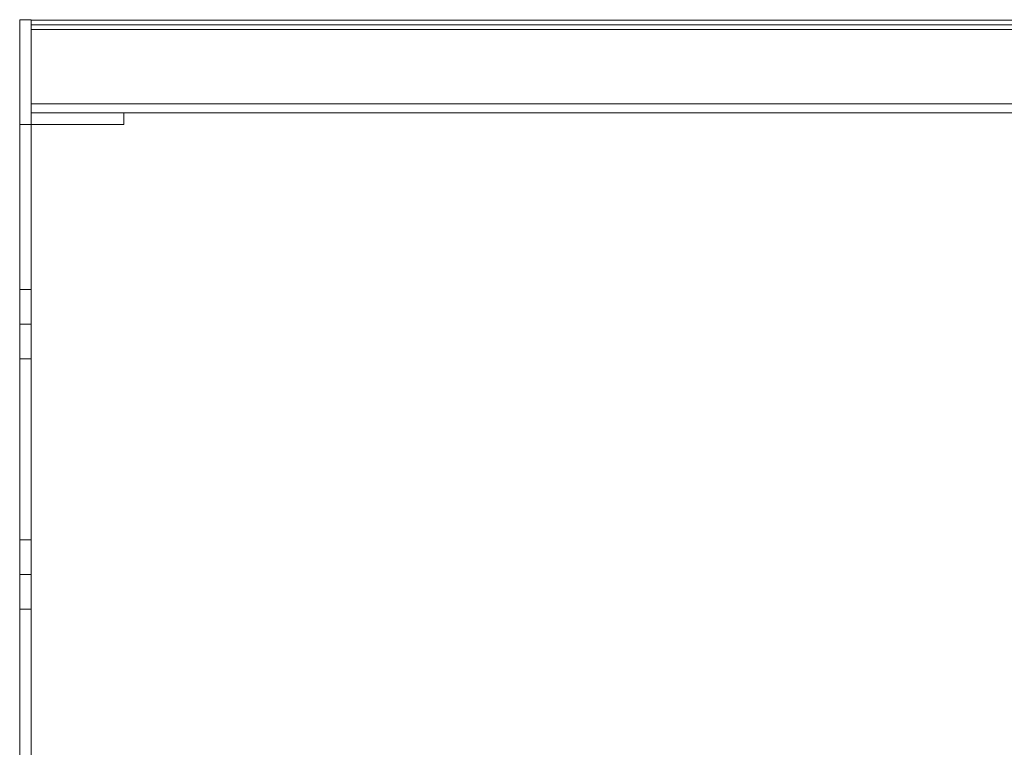
# Model space of a CAD drawing. Units: millimetres. Extents: x 27531 to 32481, y 14140 to 19587.
# Drawn here: x 27949 to 28367, y 15506 to 15814 of the extents above; entities that cross this region are included whole.
import ezdxf

# ---------------------------------------------------------------- set-up
doc = ezdxf.new("R2010")
doc.units = ezdxf.units.MM
doc.header["$LTSCALE"] = 3
doc.layers.add('Warstwa 1', color=7, linetype='Continuous')

# ---------------------------------------------------------------- blocks, each defined once
blk = doc.blocks.new('ad')
at = {"layer": 'Warstwa 1', "color": 7, "lineweight": 18}
for points in [[(-18977.79, 40176.78), (-18977.79, 40176.78)], [(-18972.88, 40176.78), (-18972.88, 40176.78)], [(-18972.88, 40137.26), (-18972.88, 40176.54)], [(-18972.88, 40176.54), (-18972.88, 40176.54)], [(-18972.88, 40176.54), (-17401.8, 40176.54)], [(-18972.88, 40176.54), (-18972.88, 40176.54)], [(-18972.88, 40176.54), (-17401.8, 40176.54)], [(-18972.88, 40176.54), (-17401.8, 40176.54)], [(-18972.88, 40176.54), (-17401.8, 40176.54)], [(-18972.88, 40176.54), (-17401.8, 40176.54)], [(-18972.88, 40176.54), (-18972.88, 40176.54)], [(-18972.88, 40176.54), (-17401.8, 40176.54)], [(-18972.88, 40176.54), (-17401.8, 40176.54)], [(-18972.88, 40176.54), (-18972.88, 40176.54)], [(-18972.88, 40176.54), (-17401.8, 40176.54)], [(-18972.88, 40176.54), (-18972.88, 40137.26)], [(-18972.88, 40176.54), (-18972.88, 40176.54)], [(-18972.88, 40176.54), (-18972.88, 40176.54)], [(-18972.88, 40176.54), (-17401.8, 40176.54)], [(-18972.88, 40176.54), (-17401.8, 40176.54)], [(-18972.88, 40176.54), (-17401.8, 40176.54)], [(-18972.88, 40176.54), (-18972.88, 40137.26)], [(-18972.88, 40176.54), (-18972.88, 40176.54)], [(-18972.88, 40176.54), (-18972.88, 40137.26)], [(-18972.88, 40176.54), (-18972.88, 40176.54)], [(-17401.8, 40176.54), (-18972.88, 40176.54)], [(-18972.88, 40176.54), (-18972.88, 40174.57)], [(-18972.88, 40176.54), (-18972.88, 40176.54)], [(-18972.88, 40137.26), (-18972.88, 40176.54)], [(-17401.8, 40176.54), (-18972.88, 40176.54)], [(-18972.88, 40174.57), (-18972.88, 40176.54)], [(-18972.88, 40137.26), (-18972.88, 40174.57)], [(-17401.8, 40174.57), (-18972.88, 40174.57)], [(-18972.88, 40174.57), (-18972.88, 40137.26)], [(-17401.8, 40174.57), (-18972.88, 40174.57)], [(-18972.88, 40172.61), (-18972.88, 40137.26)], [(-18972.88, 40172.61), (-17401.8, 40172.61)], [(-18972.88, 40172.61), (-17401.8, 40172.61)], [(-18972.88, 40137.26), (-18972.88, 40172.61)], [(-18972.88, 40172.61), (-18972.88, 40137.26)], [(-18972.88, 40172.61), (-17401.8, 40172.61)], [(-18972.88, 40172.61), (-17401.8, 40172.61)], [(-18972.88, 40172.61), (-17401.8, 40172.61)], [(-18972.88, 40137.26), (-18972.88, 40172.61)], [(-18972.88, 40172.61), (-18972.88, 40137.26)], [(-18972.88, 40172.61), (-17401.8, 40172.61)], [(-18972.88, 40172.61), (-17401.8, 40172.61)], [(-18972.88, 40172.61), (-18972.88, 40137.26)], [(-18972.88, 40137.26), (-18972.88, 40172.61)], [(-18972.88, 40172.61), (-17401.8, 40172.61)], [(-18972.88, 40141.19), (-18972.88, 40172.61)], [(-18972.88, 40137.26), (-18972.88, 40172.61)], [(-18972.88, 40172.61), (-18972.88, 40137.26)], [(-18972.88, 40172.61), (-17401.8, 40172.61)], [(-18972.88, 40172.61), (-17401.8, 40172.61)], [(-18972.88, 40172.61), (-17401.8, 40172.61)], [(-18972.88, 40137.26), (-18972.88, 40172.61)], [(-18972.88, 40141.19), (-17401.8, 40141.19)], [(-18972.88, 40137.26), (-18972.88, 40137.26)], [(-18972.88, 40137.26), (-18972.88, 40137.26)], [(-18972.88, 40137.26), (-18972.88, 40137.26)], [(-18972.88, 40137.26), (-18972.88, 40137.26)], [(-18972.88, 40137.26), (-17401.8, 40137.26)], [(-18972.88, 40137.26), (-18972.88, 40137.26)], [(-18972.88, 40137.26), (-18972.88, 40137.26)], [(-18972.88, 40137.26), (-18972.88, 40137.26)], [(-18933.6, 40137.26), (-18972.88, 40137.26)], [(-18972.88, 40132.35), (-18972.88, 40137.26)], [(-18972.88, 40137.26), (-18972.88, 40137.26)], [(-18972.88, 40132.35), (-18972.88, 40137.26)], [(-18933.6, 40137.26), (-18972.88, 40137.26)], [(-18972.88, 40137.26), (-18972.88, 40137.26)], [(-18972.88, 40137.26), (-18972.88, 40137.26)], [(-18933.6, 40137.26), (-18933.6, 40137.26)], [(-18933.6, 40132.35), (-18933.6, 40137.26)], [(-18933.6, 40132.35), (-18933.6, 40137.26)], [(-18972.88, 40132.35), (-18977.79, 40132.35)], [(-18972.88, 40132.35), (-18977.79, 40132.35)], [(-18933.6, 40132.35), (-18972.88, 40132.35)], [(-18972.88, 40132.35), (-18972.88, 40132.35)], [(-18933.6, 40132.35), (-18972.88, 40132.35)], [(-18933.6, 40132.35), (-18933.6, 40132.35)], [(-18977.79, 40062.45), (-18977.79, 40062.45)], [(-18972.88, 40062.45), (-18977.79, 40062.45)], [(-18972.88, 40062.45), (-18977.79, 40062.45)], [(-18972.88, 40062.45), (-18972.88, 40062.45)], [(-18972.88, 40047.72), (-18977.79, 40047.72)], [(-18972.88, 40047.72), (-18977.79, 40047.72)], [(-18977.79, 40032.99), (-18977.79, 40032.99)], [(-18972.88, 40032.99), (-18977.79, 40032.99)], [(-18972.88, 40032.99), (-18977.79, 40032.99)], [(-18972.88, 40032.99), (-18972.88, 40032.99)], [(-18977.79, 39956.37), (-18977.79, 39956.37)], [(-18972.88, 39956.37), (-18977.79, 39956.37)], [(-18972.88, 39956.37), (-18977.79, 39956.37)], [(-18972.88, 39956.37), (-18972.88, 39956.37)], [(-18972.88, 39941.64), (-18977.79, 39941.64)], [(-18972.88, 39941.64), (-18977.79, 39941.64)], [(-18977.79, 39926.92), (-18977.79, 39926.92)], [(-18972.88, 39926.92), (-18977.79, 39926.92)], [(-18972.88, 39926.92), (-18977.79, 39926.92)], [(-18972.88, 39926.92), (-18972.88, 39926.92)]]:
    blk.add_lwpolyline(points, dxfattribs=at)
for points in [[(-18977.79, 40132.35), (-18977.79, 40147.17), (-18977.79, 40162.01), (-18977.79, 40176.78)], [(-18977.79, 40132.35), (-18977.79, 40147.17), (-18977.79, 40162.01), (-18977.79, 40176.78)], [(-18977.79, 40176.78), (-18976.15, 40176.78), (-18974.52, 40176.78), (-18972.88, 40176.78)], [(-18977.79, 40176.78), (-18976.15, 40176.78), (-18974.52, 40176.78), (-18972.88, 40176.78)], [(-18972.88, 40132.35), (-18972.88, 40147.17), (-18972.88, 40162.01), (-18972.88, 40176.78)], [(-18972.88, 40132.35), (-18972.88, 40147.17), (-18972.88, 40162.01), (-18972.88, 40176.78)], [(-18972.88, 40176.54), (-18449.19, 40176.54), (-17925.49, 40176.54), (-17401.8, 40176.54)], [(-18972.88, 40176.54), (-18449.19, 40176.54), (-17925.49, 40176.54), (-17401.8, 40176.54)], [(-18972.88, 40176.54), (-18449.19, 40176.54), (-17925.49, 40176.54), (-17401.8, 40176.54)], [(-17401.8, 40176.54), (-17925.49, 40176.54), (-18449.19, 40176.54), (-18972.88, 40176.54)], [(-17401.8, 40176.54), (-17925.49, 40176.54), (-18449.19, 40176.54), (-18972.88, 40176.54)], [(-18972.88, 40137.26), (-18449.19, 40137.26), (-17925.49, 40137.26), (-17401.8, 40137.26)], [(-18972.88, 40137.26), (-18449.19, 40137.26), (-17925.49, 40137.26), (-17401.8, 40137.26)], [(-18972.88, 40137.26), (-18449.19, 40137.26), (-17925.49, 40137.26), (-17401.8, 40137.26)], [(-18972.88, 40137.26), (-18449.19, 40137.26), (-17925.49, 40137.26), (-17401.8, 40137.26)], [(-18972.88, 40137.26), (-18449.19, 40137.26), (-17925.49, 40137.26), (-17401.8, 40137.26)], [(-18972.88, 40137.26), (-18449.19, 40137.26), (-17925.49, 40137.26), (-17401.8, 40137.26)], [(-18972.88, 40137.26), (-18449.19, 40137.26), (-17925.49, 40137.26), (-17401.8, 40137.26)], [(-18972.88, 40137.26), (-18449.19, 40137.26), (-17925.49, 40137.26), (-17401.8, 40137.26)], [(-18972.88, 40137.26), (-18449.19, 40137.26), (-17925.49, 40137.26), (-17401.8, 40137.26)], [(-18972.88, 40137.26), (-18449.19, 40137.26), (-17925.49, 40137.26), (-17401.8, 40137.26)], [(-18972.88, 40137.26), (-18449.19, 40137.26), (-17925.49, 40137.26), (-17401.8, 40137.26)], [(-18972.88, 40137.26), (-18449.19, 40137.26), (-17925.49, 40137.26), (-17401.8, 40137.26)], [(-18972.88, 40137.26), (-18449.19, 40137.26), (-17925.49, 40137.26), (-17401.8, 40137.26)], [(-17401.8, 40137.26), (-17925.49, 40137.26), (-18449.19, 40137.26), (-18972.88, 40137.26)], [(-17401.8, 40137.26), (-17925.49, 40137.26), (-18449.19, 40137.26), (-18972.88, 40137.26)], [(-17401.8, 40137.26), (-17925.49, 40137.26), (-18449.19, 40137.26), (-18972.88, 40137.26)], [(-17401.8, 40137.26), (-17925.49, 40137.26), (-18449.19, 40137.26), (-18972.88, 40137.26)]]:
    blk.add_open_spline(points, degree=3, dxfattribs=at)
for points, knots in [([(-18972.88, 40172.61), (-18972.88, 40173.04), (-18972.88, 40173.54), (-18972.88, 40173.95), (-18972.88, 40174.36), (-18972.88, 40174.77), (-18972.88, 40175.11), (-18972.88, 40175.45), (-18972.88, 40175.74), (-18972.88, 40175.97), (-18972.88, 40176.2), (-18972.88, 40176.35), (-18972.88, 40176.45), (-18972.88, 40176.51), (-18972.88, 40176.54), (-18972.88, 40176.54)], [0, 0, 0, 0, 1, 1, 1, 2, 2, 2, 3, 3, 3, 4, 4, 4, 5, 5, 5, 5]), ([(-18972.88, 40176.54), (-18972.88, 40176.54), (-18972.88, 40176.45), (-18972.88, 40176.3), (-18972.88, 40176.16), (-18972.88, 40175.92), (-18972.88, 40175.64), (-18972.88, 40175.36), (-18972.88, 40175.03), (-18972.88, 40174.65), (-18972.88, 40174.27), (-18972.88, 40173.88), (-18972.88, 40173.45), (-18972.88, 40173.16), (-18972.88, 40172.9), (-18972.88, 40172.61)], [0, 0, 0, 0, 1, 1, 1, 2, 2, 2, 3, 3, 3, 4, 4, 4, 5, 5, 5, 5]), ([(-18972.88, 40172.61), (-18972.88, 40173.04), (-18972.88, 40173.54), (-18972.88, 40173.95), (-18972.88, 40174.36), (-18972.88, 40174.77), (-18972.88, 40175.11), (-18972.88, 40175.45), (-18972.88, 40175.74), (-18972.88, 40175.97), (-18972.88, 40176.2), (-18972.88, 40176.35), (-18972.88, 40176.45), (-18972.88, 40176.51), (-18972.88, 40176.54), (-18972.88, 40176.54)], [0, 0, 0, 0, 1, 1, 1, 2, 2, 2, 3, 3, 3, 4, 4, 4, 5, 5, 5, 5]), ([(-18972.88, 40172.61), (-18972.88, 40173.04), (-18972.88, 40173.54), (-18972.88, 40173.95), (-18972.88, 40174.36), (-18972.88, 40174.77), (-18972.88, 40175.11), (-18972.88, 40175.45), (-18972.88, 40175.74), (-18972.88, 40175.97), (-18972.88, 40176.2), (-18972.88, 40176.35), (-18972.88, 40176.45), (-18972.88, 40176.51), (-18972.88, 40176.54), (-18972.88, 40176.54)], [0, 0, 0, 0, 1, 1, 1, 2, 2, 2, 3, 3, 3, 4, 4, 4, 5, 5, 5, 5]), ([(-18972.88, 40176.54), (-18972.88, 40176.54), (-18972.88, 40176.45), (-18972.88, 40176.3), (-18972.88, 40176.16), (-18972.88, 40175.92), (-18972.88, 40175.64), (-18972.88, 40175.36), (-18972.88, 40175.03), (-18972.88, 40174.65), (-18972.88, 40174.27), (-18972.88, 40173.88), (-18972.88, 40173.45), (-18972.88, 40173.16), (-18972.88, 40172.9), (-18972.88, 40172.61)], [0, 0, 0, 0, 1, 1, 1, 2, 2, 2, 3, 3, 3, 4, 4, 4, 5, 5, 5, 5]), ([(-18972.88, 40176.54), (-18972.88, 40176.54), (-18972.88, 40176.45), (-18972.88, 40176.3), (-18972.88, 40176.16), (-18972.88, 40175.92), (-18972.88, 40175.64), (-18972.88, 40175.36), (-18972.88, 40175.03), (-18972.88, 40174.65), (-18972.88, 40174.27), (-18972.88, 40173.88), (-18972.88, 40173.45), (-18972.88, 40173.16), (-18972.88, 40172.9), (-18972.88, 40172.61)], [0, 0, 0, 0, 1, 1, 1, 2, 2, 2, 3, 3, 3, 4, 4, 4, 5, 5, 5, 5]), ([(-18972.88, 40172.61), (-18972.88, 40173.04), (-18972.88, 40173.54), (-18972.88, 40173.95), (-18972.88, 40174.36), (-18972.88, 40174.77), (-18972.88, 40175.11), (-18972.88, 40175.45), (-18972.88, 40175.74), (-18972.88, 40175.97), (-18972.88, 40176.2), (-18972.88, 40176.35), (-18972.88, 40176.45), (-18972.88, 40176.51), (-18972.88, 40176.54), (-18972.88, 40176.54)], [0, 0, 0, 0, 1, 1, 1, 2, 2, 2, 3, 3, 3, 4, 4, 4, 5, 5, 5, 5]), ([(-18972.88, 40176.54), (-18972.88, 40176.54), (-18972.88, 40176.45), (-18972.88, 40176.3), (-18972.88, 40176.16), (-18972.88, 40175.92), (-18972.88, 40175.64), (-18972.88, 40175.36), (-18972.88, 40175.03), (-18972.88, 40174.65), (-18972.88, 40174.27), (-18972.88, 40173.88), (-18972.88, 40173.45), (-18972.88, 40173.16), (-18972.88, 40172.9), (-18972.88, 40172.61)], [0, 0, 0, 0, 1, 1, 1, 2, 2, 2, 3, 3, 3, 4, 4, 4, 5, 5, 5, 5]), ([(-18972.88, 40176.54), (-18972.88, 40176.54), (-18972.88, 40176.45), (-18972.88, 40176.3), (-18972.88, 40176.16), (-18972.88, 40175.92), (-18972.88, 40175.64), (-18972.88, 40175.36), (-18972.88, 40175.03), (-18972.88, 40174.65), (-18972.88, 40174.27), (-18972.88, 40173.88), (-18972.88, 40173.45), (-18972.88, 40173.16), (-18972.88, 40172.9), (-18972.88, 40172.61)], [0, 0, 0, 0, 1, 1, 1, 2, 2, 2, 3, 3, 3, 4, 4, 4, 5, 5, 5, 5]), ([(-18972.88, 40172.61), (-18972.88, 40173.04), (-18972.88, 40173.54), (-18972.88, 40173.95), (-18972.88, 40174.36), (-18972.88, 40174.77), (-18972.88, 40175.11), (-18972.88, 40175.45), (-18972.88, 40175.74), (-18972.88, 40175.97), (-18972.88, 40176.2), (-18972.88, 40176.35), (-18972.88, 40176.45), (-18972.88, 40176.51), (-18972.88, 40176.54), (-18972.88, 40176.54)], [0, 0, 0, 0, 1, 1, 1, 2, 2, 2, 3, 3, 3, 4, 4, 4, 5, 5, 5, 5]), ([(-18972.88, 40176.54), (-18972.88, 40176.54), (-18972.88, 40176.45), (-18972.88, 40176.3), (-18972.88, 40176.16), (-18972.88, 40175.92), (-18972.88, 40175.64), (-18972.88, 40175.36), (-18972.88, 40175.03), (-18972.88, 40174.65), (-18972.88, 40174.27), (-18972.88, 40173.88), (-18972.88, 40173.45), (-18972.88, 40173.16), (-18972.88, 40172.9), (-18972.88, 40172.61)], [0, 0, 0, 0, 1, 1, 1, 2, 2, 2, 3, 3, 3, 4, 4, 4, 5, 5, 5, 5]), ([(-18972.88, 40141.19), (-18972.88, 40140.76), (-18972.88, 40140.26), (-18972.88, 40139.85), (-18972.88, 40139.44), (-18972.88, 40139.03), (-18972.88, 40138.69), (-18972.88, 40138.35), (-18972.88, 40138.06), (-18972.88, 40137.83), (-18972.88, 40137.6), (-18972.88, 40137.45), (-18972.88, 40137.35), (-18972.88, 40137.29), (-18972.88, 40137.26), (-18972.88, 40137.26)], [0, 0, 0, 0, 1, 1, 1, 2, 2, 2, 3, 3, 3, 4, 4, 4, 5, 5, 5, 5]), ([(-18977.79, 40132.35), (-18977.79, 40027.99), (-18977.79, 39923.63), (-18977.79, 39819.27), (-18977.79, 39749.69), (-18977.79, 39680.13), (-18977.79, 39610.55), (-18977.79, 39542.38), (-18977.79, 39474.23), (-18977.79, 39406.06)], [0, 0, 0, 0, 1, 1, 1, 2, 2, 2, 3, 3, 3, 3]), ([(-18977.79, 40132.35), (-18977.79, 40056.16), (-18977.79, 39979.99), (-18977.79, 39903.8), (-18977.79, 39827.6), (-18977.79, 39751.42), (-18977.79, 39675.22), (-18977.79, 39598.49), (-18977.79, 39521.83), (-18977.79, 39445.1)], [0, 0, 0, 0, 1, 1, 1, 2, 2, 2, 3, 3, 3, 3]), ([(-18972.88, 40132.35), (-18972.88, 40056.16), (-18972.88, 39979.99), (-18972.88, 39903.8), (-18972.88, 39827.6), (-18972.88, 39751.42), (-18972.88, 39675.22), (-18972.88, 39598.49), (-18972.88, 39521.83), (-18972.88, 39445.1)], [0, 0, 0, 0, 1, 1, 1, 2, 2, 2, 3, 3, 3, 3]), ([(-18972.88, 40132.35), (-18972.88, 40027.99), (-18972.88, 39923.63), (-18972.88, 39819.27), (-18972.88, 39749.69), (-18972.88, 39680.13), (-18972.88, 39610.55), (-18972.88, 39542.38), (-18972.88, 39474.23), (-18972.88, 39406.06)], [0, 0, 0, 0, 1, 1, 1, 2, 2, 2, 3, 3, 3, 3]), ([(-18977.79, 40062.45), (-18977.79, 40062.45), (-18977.79, 40062.29), (-18977.79, 40061.99), (-18977.79, 40061.69), (-18977.79, 40061.24), (-18977.79, 40060.66), (-18977.79, 40060.09), (-18977.79, 40059.38), (-18977.79, 40058.57), (-18977.79, 40057.77), (-18977.79, 40056.84), (-18977.79, 40055.85), (-18977.79, 40054.87), (-18977.79, 40053.78), (-18977.79, 40052.67), (-18977.79, 40051.57), (-18977.79, 40050.39), (-18977.79, 40049.23), (-18977.79, 40048.73), (-18977.79, 40048.22), (-18977.79, 40047.72)], [0, 0, 0, 0, 1, 1, 1, 2, 2, 2, 3, 3, 3, 4, 4, 4, 5, 5, 5, 6, 6, 6, 7, 7, 7, 7]), ([(-18977.79, 40047.72), (-18977.79, 40048.95), (-18977.79, 40050.16), (-18977.79, 40051.36), (-18977.79, 40052.54), (-18977.79, 40053.67), (-18977.79, 40054.74), (-18977.79, 40055.81), (-18977.79, 40056.79), (-18977.79, 40057.68), (-18977.79, 40058.56), (-18977.79, 40059.34), (-18977.79, 40060), (-18977.79, 40060.66), (-18977.79, 40061.19), (-18977.79, 40061.59), (-18977.79, 40061.99), (-18977.79, 40062.25), (-18977.79, 40062.37), (-18977.79, 40062.42), (-18977.79, 40062.45), (-18977.79, 40062.45)], [0, 0, 0, 0, 1, 1, 1, 2, 2, 2, 3, 3, 3, 4, 4, 4, 5, 5, 5, 6, 6, 6, 7, 7, 7, 7]), ([(-18972.88, 40062.45), (-18972.88, 40062.45), (-18972.88, 40062.29), (-18972.88, 40061.99), (-18972.88, 40061.69), (-18972.88, 40061.24), (-18972.88, 40060.66), (-18972.88, 40060.09), (-18972.88, 40059.38), (-18972.88, 40058.57), (-18972.88, 40057.77), (-18972.88, 40056.84), (-18972.88, 40055.85), (-18972.88, 40054.87), (-18972.88, 40053.78), (-18972.88, 40052.67), (-18972.88, 40051.57), (-18972.88, 40050.39), (-18972.88, 40049.23), (-18972.88, 40048.73), (-18972.88, 40048.22), (-18972.88, 40047.72)], [0, 0, 0, 0, 1, 1, 1, 2, 2, 2, 3, 3, 3, 4, 4, 4, 5, 5, 5, 6, 6, 6, 7, 7, 7, 7]), ([(-18972.88, 40047.72), (-18972.88, 40048.95), (-18972.88, 40050.16), (-18972.88, 40051.36), (-18972.88, 40052.54), (-18972.88, 40053.67), (-18972.88, 40054.74), (-18972.88, 40055.81), (-18972.88, 40056.79), (-18972.88, 40057.68), (-18972.88, 40058.56), (-18972.88, 40059.34), (-18972.88, 40060), (-18972.88, 40060.66), (-18972.88, 40061.19), (-18972.88, 40061.59), (-18972.88, 40061.99), (-18972.88, 40062.25), (-18972.88, 40062.37), (-18972.88, 40062.42), (-18972.88, 40062.45), (-18972.88, 40062.45)], [0, 0, 0, 0, 1, 1, 1, 2, 2, 2, 3, 3, 3, 4, 4, 4, 5, 5, 5, 6, 6, 6, 7, 7, 7, 7]), ([(-18977.79, 40047.72), (-18977.79, 40046.5), (-18977.79, 40045.26), (-18977.79, 40044.08), (-18977.79, 40042.9), (-18977.79, 40041.76), (-18977.79, 40040.69), (-18977.79, 40039.63), (-18977.79, 40038.65), (-18977.79, 40037.76), (-18977.79, 40036.87), (-18977.79, 40036.1), (-18977.79, 40035.44), (-18977.79, 40034.77), (-18977.79, 40034.25), (-18977.79, 40033.85), (-18977.79, 40033.45), (-18977.79, 40033.19), (-18977.79, 40033.07), (-18977.79, 40033.01), (-18977.79, 40032.99), (-18977.79, 40032.99)], [0, 0, 0, 0, 1, 1, 1, 2, 2, 2, 3, 3, 3, 4, 4, 4, 5, 5, 5, 6, 6, 6, 7, 7, 7, 7]), ([(-18977.79, 40032.99), (-18977.79, 40032.99), (-18977.79, 40033.15), (-18977.79, 40033.45), (-18977.79, 40033.74), (-18977.79, 40034.2), (-18977.79, 40034.77), (-18977.79, 40035.34), (-18977.79, 40036.07), (-18977.79, 40036.87), (-18977.79, 40037.67), (-18977.79, 40038.61), (-18977.79, 40039.59), (-18977.79, 40040.58), (-18977.79, 40041.66), (-18977.79, 40042.78), (-18977.79, 40043.88), (-18977.79, 40045.05), (-18977.79, 40046.22), (-18977.79, 40046.72), (-18977.79, 40047.22), (-18977.79, 40047.72)], [0, 0, 0, 0, 1, 1, 1, 2, 2, 2, 3, 3, 3, 4, 4, 4, 5, 5, 5, 6, 6, 6, 7, 7, 7, 7]), ([(-18972.88, 40047.72), (-18972.88, 40046.5), (-18972.88, 40045.26), (-18972.88, 40044.08), (-18972.88, 40042.9), (-18972.88, 40041.76), (-18972.88, 40040.69), (-18972.88, 40039.63), (-18972.88, 40038.65), (-18972.88, 40037.76), (-18972.88, 40036.87), (-18972.88, 40036.1), (-18972.88, 40035.44), (-18972.88, 40034.77), (-18972.88, 40034.25), (-18972.88, 40033.85), (-18972.88, 40033.45), (-18972.88, 40033.19), (-18972.88, 40033.07), (-18972.88, 40033.01), (-18972.88, 40032.99), (-18972.88, 40032.99)], [0, 0, 0, 0, 1, 1, 1, 2, 2, 2, 3, 3, 3, 4, 4, 4, 5, 5, 5, 6, 6, 6, 7, 7, 7, 7]), ([(-18972.88, 40032.99), (-18972.88, 40032.99), (-18972.88, 40033.15), (-18972.88, 40033.45), (-18972.88, 40033.74), (-18972.88, 40034.2), (-18972.88, 40034.77), (-18972.88, 40035.34), (-18972.88, 40036.07), (-18972.88, 40036.87), (-18972.88, 40037.67), (-18972.88, 40038.61), (-18972.88, 40039.59), (-18972.88, 40040.58), (-18972.88, 40041.66), (-18972.88, 40042.78), (-18972.88, 40043.88), (-18972.88, 40045.05), (-18972.88, 40046.22), (-18972.88, 40046.72), (-18972.88, 40047.22), (-18972.88, 40047.72)], [0, 0, 0, 0, 1, 1, 1, 2, 2, 2, 3, 3, 3, 4, 4, 4, 5, 5, 5, 6, 6, 6, 7, 7, 7, 7]), ([(-18977.79, 39956.37), (-18977.79, 39956.37), (-18977.79, 39956.22), (-18977.79, 39955.92), (-18977.79, 39955.62), (-18977.79, 39955.16), (-18977.79, 39954.59), (-18977.79, 39954.03), (-18977.79, 39953.3), (-18977.79, 39952.5), (-18977.79, 39951.7), (-18977.79, 39950.75), (-18977.79, 39949.78), (-18977.79, 39948.8), (-18977.79, 39947.7), (-18977.79, 39946.6), (-18977.79, 39945.5), (-18977.79, 39944.32), (-18977.79, 39943.16), (-18977.79, 39942.66), (-18977.79, 39942.15), (-18977.79, 39941.64)], [0, 0, 0, 0, 1, 1, 1, 2, 2, 2, 3, 3, 3, 4, 4, 4, 5, 5, 5, 6, 6, 6, 7, 7, 7, 7]), ([(-18977.79, 39941.64), (-18977.79, 39942.9), (-18977.79, 39944.07), (-18977.79, 39945.28), (-18977.79, 39946.49), (-18977.79, 39947.58), (-18977.79, 39948.67), (-18977.79, 39949.75), (-18977.79, 39950.7), (-18977.79, 39951.61), (-18977.79, 39952.5), (-18977.79, 39953.26), (-18977.79, 39953.93), (-18977.79, 39954.59), (-18977.79, 39955.12), (-18977.79, 39955.52), (-18977.79, 39955.91), (-18977.79, 39956.18), (-18977.79, 39956.3), (-18977.79, 39956.35), (-18977.79, 39956.37), (-18977.79, 39956.37)], [0, 0, 0, 0, 1, 1, 1, 2, 2, 2, 3, 3, 3, 4, 4, 4, 5, 5, 5, 6, 6, 6, 7, 7, 7, 7]), ([(-18972.88, 39956.37), (-18972.88, 39956.37), (-18972.88, 39956.22), (-18972.88, 39955.92), (-18972.88, 39955.62), (-18972.88, 39955.16), (-18972.88, 39954.59), (-18972.88, 39954.03), (-18972.88, 39953.3), (-18972.88, 39952.5), (-18972.88, 39951.7), (-18972.88, 39950.75), (-18972.88, 39949.78), (-18972.88, 39948.8), (-18972.88, 39947.7), (-18972.88, 39946.6), (-18972.88, 39945.5), (-18972.88, 39944.32), (-18972.88, 39943.16), (-18972.88, 39942.66), (-18972.88, 39942.15), (-18972.88, 39941.64)], [0, 0, 0, 0, 1, 1, 1, 2, 2, 2, 3, 3, 3, 4, 4, 4, 5, 5, 5, 6, 6, 6, 7, 7, 7, 7]), ([(-18972.88, 39941.64), (-18972.88, 39942.9), (-18972.88, 39944.07), (-18972.88, 39945.28), (-18972.88, 39946.49), (-18972.88, 39947.58), (-18972.88, 39948.67), (-18972.88, 39949.75), (-18972.88, 39950.7), (-18972.88, 39951.61), (-18972.88, 39952.5), (-18972.88, 39953.26), (-18972.88, 39953.93), (-18972.88, 39954.59), (-18972.88, 39955.12), (-18972.88, 39955.52), (-18972.88, 39955.91), (-18972.88, 39956.18), (-18972.88, 39956.3), (-18972.88, 39956.35), (-18972.88, 39956.37), (-18972.88, 39956.37)], [0, 0, 0, 0, 1, 1, 1, 2, 2, 2, 3, 3, 3, 4, 4, 4, 5, 5, 5, 6, 6, 6, 7, 7, 7, 7]), ([(-18977.79, 39941.64), (-18977.79, 39940.42), (-18977.79, 39939.2), (-18977.79, 39938.01), (-18977.79, 39936.81), (-18977.79, 39935.7), (-18977.79, 39934.62), (-18977.79, 39933.54), (-18977.79, 39932.59), (-18977.79, 39931.69), (-18977.79, 39930.79), (-18977.79, 39930.03), (-18977.79, 39929.36), (-18977.79, 39928.7), (-18977.79, 39928.18), (-18977.79, 39927.77), (-18977.79, 39927.38), (-18977.79, 39927.12), (-18977.79, 39926.99), (-18977.79, 39926.94), (-18977.79, 39926.92), (-18977.79, 39926.92)], [0, 0, 0, 0, 1, 1, 1, 2, 2, 2, 3, 3, 3, 4, 4, 4, 5, 5, 5, 6, 6, 6, 7, 7, 7, 7]), ([(-18977.79, 39926.92), (-18977.79, 39926.92), (-18977.79, 39927.08), (-18977.79, 39927.37), (-18977.79, 39927.67), (-18977.79, 39928.14), (-18977.79, 39928.7), (-18977.79, 39929.26), (-18977.79, 39930), (-18977.79, 39930.8), (-18977.79, 39931.59), (-18977.79, 39932.55), (-18977.79, 39933.52), (-18977.79, 39934.5), (-18977.79, 39935.59), (-18977.79, 39936.7), (-18977.79, 39937.82), (-18977.79, 39938.97), (-18977.79, 39940.15), (-18977.79, 39940.65), (-18977.79, 39941.14), (-18977.79, 39941.64)], [0, 0, 0, 0, 1, 1, 1, 2, 2, 2, 3, 3, 3, 4, 4, 4, 5, 5, 5, 6, 6, 6, 7, 7, 7, 7]), ([(-18972.88, 39941.64), (-18972.88, 39940.42), (-18972.88, 39939.2), (-18972.88, 39938.01), (-18972.88, 39936.81), (-18972.88, 39935.7), (-18972.88, 39934.62), (-18972.88, 39933.54), (-18972.88, 39932.59), (-18972.88, 39931.69), (-18972.88, 39930.79), (-18972.88, 39930.03), (-18972.88, 39929.36), (-18972.88, 39928.7), (-18972.88, 39928.18), (-18972.88, 39927.77), (-18972.88, 39927.38), (-18972.88, 39927.12), (-18972.88, 39926.99), (-18972.88, 39926.94), (-18972.88, 39926.92), (-18972.88, 39926.92)], [0, 0, 0, 0, 1, 1, 1, 2, 2, 2, 3, 3, 3, 4, 4, 4, 5, 5, 5, 6, 6, 6, 7, 7, 7, 7]), ([(-18972.88, 39926.92), (-18972.88, 39926.92), (-18972.88, 39927.08), (-18972.88, 39927.37), (-18972.88, 39927.67), (-18972.88, 39928.14), (-18972.88, 39928.7), (-18972.88, 39929.26), (-18972.88, 39930), (-18972.88, 39930.8), (-18972.88, 39931.59), (-18972.88, 39932.55), (-18972.88, 39933.52), (-18972.88, 39934.5), (-18972.88, 39935.59), (-18972.88, 39936.7), (-18972.88, 39937.82), (-18972.88, 39938.97), (-18972.88, 39940.15), (-18972.88, 39940.65), (-18972.88, 39941.14), (-18972.88, 39941.64)], [0, 0, 0, 0, 1, 1, 1, 2, 2, 2, 3, 3, 3, 4, 4, 4, 5, 5, 5, 6, 6, 6, 7, 7, 7, 7])]:
    blk.add_open_spline(points, degree=3, knots=knots, dxfattribs=at)

msp = doc.modelspace()

# ---------------------------------------------------------------- block references
msp.add_blockref('ad', (46926.97, -24362.75))

doc.saveas('drawing.dxf')
